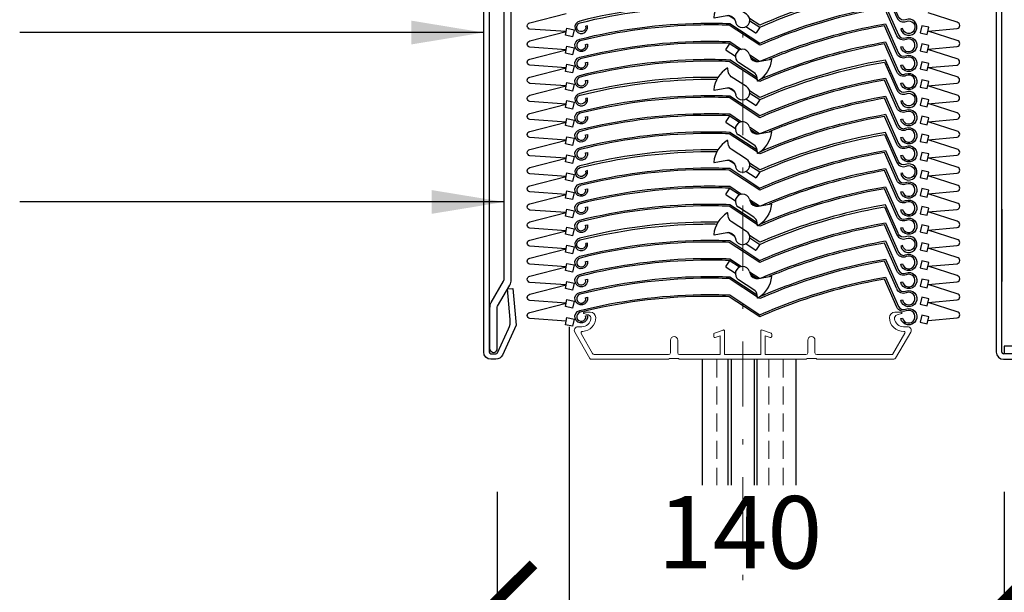
# Model space of a CAD drawing. Units: millimetres. Extents: x -15417 to 19774, y -11542 to 9691.
# Drawn here: x -3786 to -3515, y 7021 to 7179 of the extents above; entities that cross this region are included whole.
import ezdxf

# ---------------------------------------------------------------- set-up
doc = ezdxf.new("R2010")
doc.units = ezdxf.units.MM
for name, pattern in [('CERCHOVANA', [10.7, 5, -2.5, 0.7, -2.5]), ('CSN_CARKOVANA', [7.5, 5, -2.5]), ('DASHDOTX2', [12.5, 6, -3, 0.5, -3])]:
    doc.linetypes.add(name, pattern=pattern)
for name, color, linetype in [('1_Ksystem_Tenká', 1, 'Continuous'), ('3_Ksystem_Stredne hrubá', 2, 'Continuous'), ('4_Ksystem_Hrubá', 3, 'Continuous'), ('8_Ksystem_Kóty', 33, 'Continuous'), ('OSY', 6, 'CERCHOVANA'), ('REZ_HRUBÁ', 2, 'Continuous'), ('SILNA', 7, 'Continuous')]:
    doc.layers.add(name, color=color, linetype=linetype)
doc.layers.add('AM_0', color=7, linetype='Continuous', lineweight=20)
doc.styles.add('Simplee', font='simplee.shx', dxfattribs={"width": 0.8})
doc.dimstyles.new('Ksystem 010', dxfattribs={"dimscale": 10, "dimtxt": 2, "dimasz": 2, "dimexe": 2, "dimexo": 0.625, "dimtad": 1, "dimdec": 0, "dimtxsty": 'Simplee', "dimblk": 'ARCHTICK', "dimcen": 2.5, "dimclrd": 256, "dimclre": 256, "dimclrt": 7, "dimadec": 0, "dimazin": 0, "dimtfac": 1, "dimtdec": 0, "dimtmove": 0, "dimatfit": 3, "dimfxl": 3, "dimfxlon": 1, "dimarcsym": 0})

# ---------------------------------------------------------------- blocks, each defined once
blk = doc.blocks.new('_ArchTick')
at = {"color": 0, "linetype": 'ByBlock', "const_width": 0.15}
blk.add_lwpolyline([(-0.5, -0.5), (0.5, 0.5)], dxfattribs=at)
blk = doc.blocks.new('*D121')
at = {"layer": '8_Ksystem_Kóty', "lineweight": -2, "transparency": 16777216}
for p, q in [((-3654.51, 7048.45), (-3654.51, 6998.45)), ((-3514.51, 7048.45), (-3514.51, 6998.45)), ((-3654.51, 7018.45), (-3514.51, 7018.45))]:
    blk.add_line(p, q, dxfattribs=at)
at = {"layer": 'Defpoints', "color": 0, "lineweight": -2, "transparency": 16777216}
for p in [(-3654.51, 7215.48), (-3514.51, 7088.6), (-3514.51, 7018.45)]:
    blk.add_point(p, dxfattribs=at)
at = {"layer": '8_Ksystem_Kóty', "lineweight": -2, "transparency": 16777216, "xscale": 20, "yscale": 20, "zscale": 20, "rotation": 180}
blk.add_blockref('_ArchTick', (-3654.51, 7018.45), dxfattribs=at)
at = {"layer": '8_Ksystem_Kóty', "lineweight": -2, "transparency": 16777216, "xscale": 20, "yscale": 20, "zscale": 20}
blk.add_blockref('_ArchTick', (-3514.51, 7018.45), dxfattribs=at)
at = {"layer": '8_Ksystem_Kóty', "color": 7, "transparency": 16777216, "insert": (-3587.49, 7034.7), "char_height": 20, "attachment_point": 5, "style": 'Simplee'}
blk.add_mtext('140 ', dxfattribs=at)
blk = doc.blocks.new('A$C60E633DA')
at = {"color": 0, "linetype": 'ByBlock'}
for p, q in [((84.04, 10.93), (87.6, 2.86)), ((87.14, 2.66), (83.74, 10.37)), ((48.62, 0.43), (40.83, 5.53)), ((40.99, 6.03), (48.56, 1.07)), ((1.22, 0.26), (1.71, 0.36)), ((49.28, 0), (48.95, 0.22)), ((88.21, -0.46), (88.7, -0.36))]:
    blk.add_line(p, q, dxfattribs=at)
at = {"color": 0, "linetype": 'ByBlock', "extrusion": (0, 0, -1)}
for centre, radius, start, end in [((-109.29, -136.93), 150, 70.3881, 80.3086), ((-35.52, -141.87), 148, 75.9454, 89.017), ((-35.52, -141.87), 148, 89.017, 92.1183), ((-109.29, -136.93), 150, 66.5377, 70.3881), ((0, 0), 1.75, 168.2075, 75.9454), ((-88.97, 3.46), 2, 247.4656, 336.2073), ((-90.41, 0), 2.25, 67.4656, 348.2073)]:
    blk.add_arc(centre, radius, start, end, dxfattribs=at)
at = {"color": 0, "linetype": 'ByBlock'}
for centre, radius, start, end in [((109.29, -136.93), 149.5, 99.8408, 109.6735), ((35.52, -141.87), 147.5, 90.9803, 104.0546), ((35.52, -141.87), 147.5, 87.9357, 90.9803), ((109.29, -136.93), 149.5, 109.6735, 113.6649), ((88.97, 3.46), 1.5, 203.7927, 292.5344), ((0, 0), 1.25, 104.0546, 11.7924), ((90.41, 0), 1.75, 191.7927, 112.5344)]:
    blk.add_arc(centre, radius, start, end, dxfattribs=at)
blk = doc.blocks.new('A$C7D824A59')
at = {"layer": '3_Ksystem_Stredne hrubá', "color": 0}
for p, q in [((-6.37, 10.93), (-2.81, 2.86)), ((-3.27, 2.66), (-6.67, 10.37)), ((-46.76, 3.69), (-49.58, 5.53)), ((-49.42, 6.03), (-46.14, 3.88)), ((-49.6, 5.31), (-50.48, 3.97)), ((-50.42, 3.69), (-47.85, 2.01)), ((-89.18, 0.26), (-88.7, 0.36)), ((-42.74, -2.53), (-46.95, 0.23)), ((-43.94, 2.49), (-43.78, 1.97)), ((-43.93, 2.43), (-41.15, 0.61)), ((-41.92, 0.52), (-43.68, 1.67)), ((-41.5, 0.55), (-38.01, 1.2)), ((-2.2, -0.46), (-1.71, -0.36)), ((-41.77, -4.81), (-41.84, -4.02))]:
    blk.add_line(p, q, dxfattribs=at)
at = {"layer": '3_Ksystem_Stredne hrubá', "color": 0, "extrusion": (0, 0, -1)}
for centre, radius, start, end in [((-18.88, -136.93), 150, 70.3881, 80.3086), ((54.89, -141.87), 148, 75.9454, 89.017), ((54.89, -141.87), 148, 89.017, 92.1183), ((-18.88, -136.93), 150, 66.5459, 70.3881), ((90.41, 0), 1.75, 168.2075, 75.9454), ((45.86, 1.9), 8, 185.8023, 237.9957), ((38, 1.1), 0.1, 79.4422, 185.8023), ((1.44, 3.46), 2, 247.4656, 336.2073), ((0, 0), 2.25, 67.4656, 348.2073), ((41.67, -4.8), 0.1, 237.9957, 354.6934)]:
    blk.add_arc(centre, radius, start, end, dxfattribs=at)
at = {"layer": '3_Ksystem_Stredne hrubá', "color": 0}
for centre, radius, start, end in [((18.88, -136.93), 149.5, 99.8408, 109.6735), ((-54.89, -141.87), 147.5, 90.9803, 104.0546), ((-54.89, -141.87), 147.5, 87.9357, 90.9803), ((-50.31, 3.86), 0.2, 146.7927, 236.7927), ((-49.43, 5.2), 0.2, 56.7927, 146.7927), ((-45.86, 1.9), 2, 16.4475, 236.7927), ((18.88, -136.93), 149.5, 109.6735, 112.5886), ((-1.44, 3.46), 1.5, 203.7927, 292.5344), ((-90.41, 0), 1.25, 104.0546, 11.7924), ((-41.87, 2.52), 2, 196.4475, 280.5578), ((0, 0), 1.75, 191.7927, 112.5344), ((-43.83, -4.2), 2, 5.3066, 56.7927)]:
    blk.add_arc(centre, radius, start, end, dxfattribs=at)
blk = doc.blocks.new('A$C3A700996')
at = {"layer": '3_Ksystem_Stredne hrubá', "color": 0, "linetype": 'ByBlock'}
for p, q in [((-6.37, 10.93), (-2.81, 2.86)), ((-3.27, 2.66), (-6.67, 10.37)), ((-41.12, 0), (-49.58, 5.53)), ((-49.42, 6.03), (-41.08, 0.56)), ((-89.18, 0.26), (-88.7, 0.36)), ((-2.2, -0.46), (-1.71, -0.36))]:
    blk.add_line(p, q, dxfattribs=at)
at = {"layer": '3_Ksystem_Stredne hrubá', "color": 0, "linetype": 'ByBlock', "extrusion": (0, 0, -1)}
for centre, radius, start, end in [((-18.88, -136.93), 150, 70.3881, 80.3086), ((54.89, -141.87), 148, 75.9454, 89.017), ((54.89, -141.87), 148, 89.017, 92.1183), ((-18.88, -136.93), 150, 66.4386, 70.3881), ((90.41, 0), 1.75, 168.2075, 75.9454), ((1.44, 3.46), 2, 247.4656, 336.2073), ((0, 0), 2.25, 67.4656, 348.2073)]:
    blk.add_arc(centre, radius, start, end, dxfattribs=at)
at = {"layer": '3_Ksystem_Stredne hrubá', "color": 0, "linetype": 'ByBlock'}
for centre, radius, start, end in [((18.88, -136.93), 149.5, 99.8408, 109.6735), ((-54.89, -141.87), 147.5, 90.9803, 104.0546), ((-54.89, -141.87), 147.5, 87.9357, 90.9803), ((18.88, -136.93), 149.5, 109.6735, 113.6649), ((-1.44, 3.46), 1.5, 203.7927, 292.5344), ((-90.41, 0), 1.25, 104.0546, 11.7924), ((0, 0), 1.75, 191.7927, 112.5344)]:
    blk.add_arc(centre, radius, start, end, dxfattribs=at)
blk = doc.blocks.new('A$C53ED0CE4')
at = {"color": 0, "linetype": 'ByBlock'}
for p, q in [((-6.37, 10.93), (-2.81, 2.86)), ((-3.27, 2.66), (-6.67, 10.37)), ((-41.79, 0.43), (-49.58, 5.53)), ((-49.42, 6.03), (-41.85, 1.07)), ((-89.18, 0.26), (-88.7, 0.36)), ((-41.12, 0), (-41.46, 0.22)), ((-2.2, -0.46), (-1.71, -0.36))]:
    blk.add_line(p, q, dxfattribs=at)
at = {"color": 0, "linetype": 'ByBlock', "extrusion": (0, 0, -1)}
for centre, radius, start, end in [((-18.88, -136.93), 150, 70.3881, 80.3086), ((54.89, -141.87), 148, 75.9454, 89.017), ((54.89, -141.87), 148, 89.017, 92.1183), ((-18.88, -136.93), 150, 66.5377, 70.3881), ((90.41, 0), 1.75, 168.2075, 75.9454), ((1.44, 3.46), 2, 247.4656, 336.2073), ((0, 0), 2.25, 67.4656, 348.2073)]:
    blk.add_arc(centre, radius, start, end, dxfattribs=at)
at = {"color": 0, "linetype": 'ByBlock'}
for centre, radius, start, end in [((18.88, -136.93), 149.5, 99.8408, 109.6735), ((-54.89, -141.87), 147.5, 90.9803, 104.0546), ((-54.89, -141.87), 147.5, 87.9357, 90.9803), ((18.88, -136.93), 149.5, 109.6735, 113.6649), ((-1.44, 3.46), 1.5, 203.7927, 292.5344), ((-90.41, 0), 1.25, 104.0546, 11.7924), ((0, 0), 1.75, 191.7927, 112.5344)]:
    blk.add_arc(centre, radius, start, end, dxfattribs=at)
blk = doc.blocks.new('A$C3B4B6AFF')
at = {"color": 0}
for p, q in [((-2.81, 2.86), (-6.37, 10.93)), ((-49.87, 7.82), (-49.94, 8.61)), ((-6.67, 10.37), (-3.27, 2.66)), ((-44.76, 3.57), (-48.97, 6.33)), ((-53.7, 2.6), (-50.21, 3.25)), ((-48.03, 2.13), (-49.79, 3.28)), ((-88.7, 0.36), (-89.18, 0.26)), ((-47.93, 1.85), (-47.77, 1.33)), ((-42.39, -1.57), (-44.95, 0.11)), ((-41.08, 0.56), (-43.93, 2.43)), ((-43.86, 1.79), (-41.12, 0)), ((-41.23, -0.17), (-42.11, -1.51)), ((-1.71, -0.36), (-2.2, -0.46))]:
    blk.add_line(p, q, dxfattribs=at)
for centre, radius, start, end in [((18.95, -136.92), 150, 99.7177, 109.6382), ((-45.86, 1.9), 8, 122.0043, 174.1977), ((-50.04, 8.6), 0.1, 5.3066, 122.0043), ((-54.89, -141.87), 148, 90.983, 104.0546), ((-54.89, -141.87), 148, 89.1348, 90.983), ((-45.86, 1.9), 2, 196.4475, 56.7927), ((18.88, -136.93), 150, 109.6119, 113.5614), ((-90.41, 0), 1.75, 104.0546, 11.7925), ((-53.71, 2.7), 0.1, 174.1977, 280.5578), ((-1.44, 3.46), 2, 203.7927, 292.5344), ((0, 0), 2.25, 191.7927, 112.5344), ((-42.28, -1.4), 0.2, 236.7927, 326.7927)]:
    blk.add_arc(centre, radius, start, end, dxfattribs=at)
at = {"color": 0, "extrusion": (0, 0, -1)}
for centre, radius, start, end in [((-18.88, -136.93), 149.5, 70.3265, 80.1592), ((54.89, -141.87), 147.5, 75.9454, 89.0197), ((54.89, -141.87), 147.5, 89.0197, 90.7581), ((47.88, 8), 2, 303.2073, 354.6934), ((49.84, 1.28), 2, 79.4422, 163.5525), ((-18.88, -136.93), 149.5, 66.3351, 70.3265), ((1.44, 3.46), 1.5, 247.4656, 336.2073), ((90.41, 0), 1.25, 168.2076, 75.9454), ((41.4, -0.06), 0.2, 123.2073, 213.2073), ((0, 0), 1.75, 67.4656, 348.2073)]:
    blk.add_arc(centre, radius, start, end, dxfattribs=at)
blk = doc.blocks.new('A$C2DEE308F')
at = {"layer": 'AM_0', "color": 3}
for p, q in [((-43.86, 11.31), (-42.62, 10.96)), ((-42.09, 11.7), (-43.8, 11.7)), ((43.8, 11.7), (42.01, 11.7)), ((42.62, 10.96), (43.86, 11.31)), ((-46.37, 6.2), (-42.18, -1.05)), ((-44.39, 7.7), (-45.5, 7.7)), ((-41.43, 0.25), (-44.55, 5.66)), ((-8, 4.99), (-8, 5.63)), ((-7.82, 5.9), (-5.42, 6.78)), ((-5, 0), (-5, 6.5)), ((5, 6.5), (5, 0)), ((7.82, 5.9), (5.42, 6.78)), ((8, 4.99), (8, 5.63)), ((44.77, 5.95), (41.34, 0)), ((42.21, -1), (46.37, 6.2)), ((45.5, 7.7), (44.39, 7.7)), ((-19.95, 4), (-19.95, 0.5)), ((-17.95, 0.5), (-17.95, 4)), ((-7.6, 4.71), (-6.2, 5.21)), ((-6.2, 5.21), (-6.2, 0)), ((6.2, 0), (6.2, 5.21)), ((7.6, 4.71), (6.2, 5.21)), ((17.95, 4), (17.95, 0.5)), ((19.95, 0.5), (19.95, 4)), ((-20.45, 0), (-41, 0)), ((-6.2, 0), (-17.45, 0)), ((5, 0), (-5, 0)), ((17.45, 0), (6.2, 0)), ((41.34, 0), (20.45, 0)), ((-41.75, -1.3), (-20.45, -1.3)), ((-20.45, -1.3), (-20.25, -1.1)), ((-20.25, -1.1), (-17.75, -1.1)), ((-17.75, -1.1), (-17.55, -1.3)), ((-17.55, -1.3), (17.55, -1.3)), ((17.55, -1.3), (17.75, -1.1)), ((17.75, -1.1), (20.25, -1.1)), ((20.25, -1.1), (20.45, -1.3)), ((20.45, -1.3), (41.69, -1.3))]:
    blk.add_line(p, q, dxfattribs=at)
for centre, radius, start, end in [((-43.8, 11.5), 0.196, 90, 254), ((-42.9, 10), 1, 352.3377, 74), ((-42.09, 10.2), 1.5, 0, 90), ((42.01, 10.2), 1.5, 90, 180), ((42.9, 10), 1, 106, 187.6623), ((43.8, 11.5), 0.196, 286, 90), ((-44.39, 10.2), 2.5, 270, 352.3377), ((-44.39, 10.2), 3.8, 273.5658, 0), ((44.31, 10.2), 3.8, 180, 272.787), ((44.39, 10.2), 2.5, 187.6623, 270), ((-45.5, 6.7), 1, 90, 210), ((-44.12, 5.91), 0.5, 93.5658, 210), ((-7.7, 5.63), 0.3, 113, 180), ((-5.3, 6.5), 0.3, 0, 113), ((5.3, 6.5), 0.3, 67, 180), ((7.7, 5.63), 0.3, 0, 67), ((44.51, 6.1), 0.3, 330, 92.787), ((45.5, 6.7), 1, 330, 90), ((-18.95, 4), 1, 0, 180), ((-7.7, 4.99), 0.3, 180, 290), ((7.7, 4.99), 0.3, 250, 0), ((18.95, 4), 1, 0, 180), ((-41, 0.5), 0.5, 210, 270), ((-20.45, 0.5), 0.5, 270, 0), ((-17.45, 0.5), 0.5, 180, 270), ((17.45, 0.5), 0.5, 270, 0), ((20.45, 0.5), 0.5, 180, 270), ((-41.75, -0.8), 0.5, 210, 270), ((41.69, -0.7), 0.6, 270, 330)]:
    blk.add_arc(centre, radius, start, end, dxfattribs=at)
blk = doc.blocks.new('A$C658C74EC')
at = {"color": 4}
blk.add_line((-3.9, 50.15), (-5.9, 50.15), dxfattribs=at)
at = {"color": 4, "linetype": 'CSN_CARKOVANA', "lineweight": 15}
for points in [[(-5.9, 0), (-5.9, 50.15)], [(-3.9, 0), (-3.9, 50.15)]]:
    blk.add_lwpolyline(points, dxfattribs=at)
at = {"color": 4}
for points in [[(-9.79, -114.15), (-9.79, -102.5, -0.120589), (-9.45, -101.11), (-6.01, -95.22, 0.120589), (-5.9, -94.76), (-5.9, 0)], [(-7.79, -114.15), (-7.79, -102.5, -0.095894), (-7.72, -102.12), (-4.32, -96.29, 0.134871), (-3.9, -94.76), (-3.9, 0)]]:
    blk.add_lwpolyline(points, format="xyb", dxfattribs=at)
blk.add_arc((-8.79, -113.79), 1.06, 199.9959, 340.0041, dxfattribs=at)
at = {"layer": 'REZ_HRUBÁ'}
blk.add_line((-5, 19.62), (-5, 19.62), dxfattribs=at)

msp = doc.modelspace()

# ---------------------------------------------------------------- linework, layer by layer
at = {"layer": '1_Ksystem_Tenká', "linetype": 'Continuous'}
msp.add_line((-3634.5055, 6697.2968), (-3634.5055, 7094.0944), dxfattribs=at)
for points in [[(-3635.4616, 7175.6233), (-3645.4983, 7176.3399, -0.81610836), (-3645.514, 7178.0461), (-3635.4616, 7180.6233)], [(-3535.553, 7175.797), (-3527.5164, 7176.5135, 0.81610836), (-3527.5007, 7178.2197), (-3535.553, 7180.797)], [(-3635.4616, 7170.6234), (-3645.4983, 7171.3399, -0.81610836), (-3645.514, 7173.0461), (-3635.4616, 7175.6233)], [(-3535.553, 7170.797), (-3527.5164, 7171.5135, 0.81610836), (-3527.5007, 7173.2197), (-3535.553, 7175.797)], [(-3635.4616, 7165.6234), (-3645.4982, 7166.3399, -0.81610836), (-3645.5139, 7168.0461), (-3635.4616, 7170.6234)], [(-3535.5763, 7165.6949), (-3527.5397, 7166.4114, 0.81610836), (-3527.524, 7168.1176), (-3535.5763, 7170.6949)], [(-3635.4616, 7160.6234), (-3645.4982, 7161.3399, -0.81610836), (-3645.5139, 7163.0461), (-3635.4616, 7165.6234)], [(-3535.5763, 7160.6949), (-3527.5397, 7161.4114, 0.81610836), (-3527.524, 7163.1176), (-3535.5763, 7165.6949)], [(-3635.4616, 7155.6234), (-3645.4982, 7156.3399, -0.81610836), (-3645.5139, 7158.0461), (-3635.4616, 7160.6234)], [(-3535.5763, 7155.6949), (-3527.5397, 7156.4114, 0.81610836), (-3527.524, 7158.1176), (-3535.5763, 7160.6949)], [(-3635.4616, 7150.6234), (-3645.4982, 7151.3399, -0.81610836), (-3645.5139, 7153.0461), (-3635.4616, 7155.6234)], [(-3535.5647, 7150.746), (-3527.528, 7151.4625, 0.81610836), (-3527.5123, 7153.1687), (-3535.5647, 7155.7459)], [(-3635.4616, 7145.6234), (-3645.4982, 7146.3399, -0.81610836), (-3645.5139, 7148.0461), (-3635.4616, 7150.6233)], [(-3535.5647, 7145.7459), (-3527.528, 7146.4625, 0.81610836), (-3527.5123, 7148.1687), (-3535.5647, 7150.7459)], [(-3635.4616, 7140.6234), (-3645.4982, 7141.3399, -0.81610836), (-3645.5139, 7143.0461), (-3635.4616, 7145.6234)], [(-3535.5647, 7140.746), (-3527.528, 7141.4625, 0.81610836), (-3527.5123, 7143.1687), (-3535.5647, 7145.7459)], [(-3635.4616, 7135.6234), (-3645.4982, 7136.3399, -0.81610836), (-3645.5139, 7138.0461), (-3635.4616, 7140.6234)], [(-3535.553, 7135.797), (-3527.5164, 7136.5135, 0.81610836), (-3527.5007, 7138.2197), (-3535.553, 7140.797)], [(-3535.553, 7130.797), (-3527.5164, 7131.5135, 0.81610836), (-3527.5007, 7133.2197), (-3535.553, 7135.797)], [(-3635.4616, 7130.6234), (-3645.4982, 7131.3399, -0.81610836), (-3645.5139, 7133.0461), (-3635.4616, 7135.6234)], [(-3635.4616, 7125.6234), (-3645.4982, 7126.3399, -0.81610836), (-3645.5139, 7128.0461), (-3635.4616, 7130.6233)], [(-3535.553, 7125.797), (-3527.5164, 7126.5135, 0.81610836), (-3527.5007, 7128.2197), (-3535.553, 7130.797)], [(-3635.4616, 7120.6234), (-3645.4982, 7121.3399, -0.81610836), (-3645.5139, 7123.0461), (-3635.4616, 7125.6234)], [(-3535.553, 7120.797), (-3527.5164, 7121.5135, 0.81610836), (-3527.5007, 7123.2197), (-3535.553, 7125.797)], [(-3635.4616, 7115.6234), (-3645.4982, 7116.3399, -0.81610836), (-3645.5139, 7118.0461), (-3635.4616, 7120.6234)], [(-3535.553, 7115.797), (-3527.5164, 7116.5135, 0.81610836), (-3527.5007, 7118.2197), (-3535.553, 7120.797)], [(-3635.4616, 7110.6234), (-3645.4982, 7111.3399, -0.81610836), (-3645.5139, 7113.0461), (-3635.4616, 7115.6234)], [(-3535.553, 7110.797), (-3527.5164, 7111.5135, 0.81610836), (-3527.5007, 7113.2197), (-3535.553, 7115.797)], [(-3635.4616, 7105.6234), (-3645.4982, 7106.3399, -0.81610836), (-3645.5139, 7108.0461), (-3635.4616, 7110.6234)], [(-3535.553, 7105.797), (-3527.5164, 7106.5135, 0.81610836), (-3527.5007, 7108.2197), (-3535.553, 7110.797)], [(-3535.553, 7100.797), (-3527.5164, 7101.5135, 0.81610836), (-3527.5007, 7103.2197), (-3535.553, 7105.797)], [(-3635.4616, 7100.6234), (-3645.4982, 7101.3399, -0.81610836), (-3645.5139, 7103.0461), (-3635.4616, 7105.6233)], [(-3635.4616, 7095.6234), (-3645.4982, 7096.3399, -0.81610836), (-3645.5139, 7098.0461), (-3635.4616, 7100.6234)], [(-3535.553, 7095.797), (-3527.5164, 7096.5135, 0.81610836), (-3527.5007, 7098.2197), (-3535.553, 7100.797)]]:
    msp.add_lwpolyline(points, format="xyb", dxfattribs=at)
for points in [[(-3635.2388, 7176.5982), (-3633.2891, 7176.1526), (-3633.7347, 7174.2029), (-3635.6844, 7174.6485)], [(-3535.3185, 7176.8229), (-3537.2682, 7177.2685), (-3537.7139, 7175.3188), (-3535.7641, 7174.8732)], [(-3635.2388, 7171.5982), (-3633.2891, 7171.1526), (-3633.7347, 7169.2029), (-3635.6844, 7169.6485)], [(-3535.3185, 7171.8229), (-3537.2682, 7172.2685), (-3537.7139, 7170.3188), (-3535.7641, 7169.8732)], [(-3635.2388, 7166.5982), (-3633.2891, 7166.1526), (-3633.7347, 7164.2029), (-3635.6844, 7164.6485)], [(-3535.3185, 7166.8229), (-3537.2682, 7167.2685), (-3537.7139, 7165.3188), (-3535.7641, 7164.8732)], [(-3635.2388, 7161.5982), (-3633.2891, 7161.1526), (-3633.7347, 7159.2029), (-3635.6844, 7159.6485)], [(-3535.3185, 7161.8229), (-3537.2682, 7162.2685), (-3537.7139, 7160.3188), (-3535.7641, 7159.8732)], [(-3635.2388, 7156.5982), (-3633.2891, 7156.1526), (-3633.7347, 7154.2029), (-3635.6844, 7154.6485)], [(-3535.3185, 7156.8229), (-3537.2682, 7157.2685), (-3537.7139, 7155.3188), (-3535.7641, 7154.8732)], [(-3535.3185, 7151.8229), (-3537.2682, 7152.2685), (-3537.7139, 7150.3188), (-3535.7641, 7149.8732)], [(-3635.2388, 7151.5982), (-3633.2891, 7151.1526), (-3633.7347, 7149.2029), (-3635.6844, 7149.6485)], [(-3635.2388, 7146.5982), (-3633.2891, 7146.1526), (-3633.7347, 7144.2029), (-3635.6844, 7144.6485)], [(-3535.3185, 7146.8229), (-3537.2682, 7147.2685), (-3537.7139, 7145.3188), (-3535.7641, 7144.8732)], [(-3635.2388, 7141.5982), (-3633.2891, 7141.1526), (-3633.7347, 7139.2029), (-3635.6844, 7139.6485)], [(-3535.3185, 7141.8229), (-3537.2682, 7142.2685), (-3537.7139, 7140.3188), (-3535.7641, 7139.8732)], [(-3635.2388, 7136.5982), (-3633.2891, 7136.1526), (-3633.7347, 7134.2029), (-3635.6844, 7134.6485)], [(-3535.3185, 7136.8229), (-3537.2682, 7137.2685), (-3537.7139, 7135.3188), (-3535.7641, 7134.8732)], [(-3635.2388, 7131.5982), (-3633.2891, 7131.1526), (-3633.7347, 7129.2029), (-3635.6844, 7129.6485)], [(-3535.3185, 7131.8229), (-3537.2682, 7132.2685), (-3537.7139, 7130.3188), (-3535.7641, 7129.8732)], [(-3635.2388, 7126.5982), (-3633.2891, 7126.1526), (-3633.7347, 7124.2029), (-3635.6844, 7124.6485)], [(-3535.3185, 7126.8229), (-3537.2682, 7127.2685), (-3537.7139, 7125.3188), (-3535.7641, 7124.8732)], [(-3535.3185, 7121.8229), (-3537.2682, 7122.2685), (-3537.7139, 7120.3188), (-3535.7641, 7119.8732)], [(-3635.2388, 7121.5982), (-3633.2891, 7121.1526), (-3633.7347, 7119.2029), (-3635.6844, 7119.6485)], [(-3535.3185, 7116.8229), (-3537.2682, 7117.2685), (-3537.7139, 7115.3188), (-3535.7641, 7114.8732)], [(-3635.2388, 7116.5982), (-3633.2891, 7116.1526), (-3633.7347, 7114.2029), (-3635.6844, 7114.6485)], [(-3635.2388, 7111.5982), (-3633.2891, 7111.1526), (-3633.7347, 7109.2029), (-3635.6844, 7109.6485)], [(-3535.3185, 7111.8229), (-3537.2682, 7112.2685), (-3537.7139, 7110.3188), (-3535.7641, 7109.8732)], [(-3635.2388, 7106.5982), (-3633.2891, 7106.1526), (-3633.7347, 7104.2029), (-3635.6844, 7104.6485)], [(-3535.3185, 7106.8229), (-3537.2682, 7107.2685), (-3537.7139, 7105.3188), (-3535.7641, 7104.8732)], [(-3635.2388, 7101.5982), (-3633.2891, 7101.1526), (-3633.7347, 7099.2029), (-3635.6844, 7099.6485)], [(-3535.3185, 7101.8229), (-3537.2682, 7102.2685), (-3537.7139, 7100.3188), (-3535.7641, 7099.8732)], [(-3635.2388, 7096.5982), (-3633.2891, 7096.1526), (-3633.7347, 7094.2029), (-3635.6844, 7094.6485)], [(-3535.3185, 7096.8229), (-3537.2682, 7097.2685), (-3537.7139, 7095.3188), (-3535.7641, 7094.8732)]]:
    msp.add_lwpolyline(points, close=True, dxfattribs=at)
at = {"layer": '3_Ksystem_Stredne hrubá', "color": 0}
msp.add_line((-3630.0843, 7097.1115), (-3629.5949, 7097.2137), dxfattribs=at)
at = {"layer": '3_Ksystem_Stredne hrubá', "linetype": 'ByBlock'}
for p, q in [((-3597.9235, 7085.1017), (-3597.9235, 7050.2749)), ((-3590.7651, 7050.2749), (-3590.7651, 7085.1017)), ((-3582.7822, 7050.2749), (-3582.7822, 7085.1017)), ((-3572.0235, 7085.1017), (-3572.0235, 7050.2749))]:
    msp.add_line(p, q, dxfattribs=at)
at = {"layer": '3_Ksystem_Stredne hrubá', "linetype": 'CSN_CARKOVANA', "lineweight": 15}
msp.add_line((-3575.5735, 7085.1017), (-3575.5735, 7050.2749), dxfattribs=at)
at = {"layer": '4_Ksystem_Hrubá'}
msp.add_line((-3515.2235, 7126.6017), (-3515.2235, 7106.6017), dxfattribs=at)
at = {"layer": '4_Ksystem_Hrubá', "color": 150}
for p, q in [((-3484.5055, 7086.6017), (-3514.7239, 7086.6017)), ((-3514.7239, 7085.1017), (-3484.5055, 7085.1017))]:
    msp.add_line(p, q, dxfattribs=at)
msp.add_lwpolyline([(-3654.9028, 7085.1017), (-3656.2235, 7085.1017, -0.41421356), (-3658.2235, 7087.1017), (-3658.2235, 7367.8561, -0.41421356), (-3656.2235, 7369.8561), (-3517.2235, 7369.8561), (-3517.2235, 7368.3561), (-3656.2235, 7368.3561, 0.41421356), (-3656.7235, 7367.8561), (-3656.7235, 7087.1017, 0.41421356), (-3656.2235, 7086.6017), (-3654.9028, 7086.6017, 0.2916549), (-3654.4495, 7086.8907), (-3651.3514, 7093.5462, 0.13148234), (-3650.9034, 7096.092), (-3651.6446, 7104.5636), (-3650.1503, 7104.6943), (-3649.2575, 7094.49), (-3653.0896, 7086.2577, -0.2916549)], format="xyb", close=True, dxfattribs=at)
msp.add_lwpolyline([(-3515.2235, 7087.1017), (-3515.2235, 7366.3561, 0.41421356), (-3517.2235, 7368.3561), (-3545.2235, 7368.3561), (-3545.2235, 7366.8561), (-3517.2235, 7366.8561, -0.41421356), (-3516.7235, 7366.3561), (-3516.7235, 7087.1017)], format="xyb", dxfattribs=at)
for radius in [2, 0.5]:
    msp.add_arc((-3514.7235, 7087.1017), radius, 180, 270, dxfattribs=at)
at = {"layer": '8_Ksystem_Kóty', "color": 1, "linetype": 'CSN_CARKOVANA', "lineweight": 15}
for p, q in [((-3593.8964, 7085.1017), (-3593.8964, 7050.2749)), ((-3579.5505, 7085.1017), (-3579.5505, 7050.2749))]:
    msp.add_line(p, q, dxfattribs=at)
at = {"layer": '8_Ksystem_Kóty', "color": 1, "linetype": 'ByBlock'}
for p, q in [((-3589.8975, 7085.1017), (-3589.8975, 7050.2749)), ((-3583.5531, 7085.1017), (-3583.5531, 7050.2749))]:
    msp.add_line(p, q, dxfattribs=at)
at = {"layer": 'OSY', "linetype": 'DASHDOTX2', "lineweight": 15, "ltscale": 3}
msp.add_line((-3586.7235, 6509.5446), (-3586.7235, 7372.5566), dxfattribs=at)
at = {"layer": 'SILNA', "elevation": -0.007}
msp.add_lwpolyline([(-3514.5821, 7088.6793), (-3514.5821, 7086.6793), (-3484.5821, 7086.6793), (-3484.5821, 7106.6793), (-3486.5821, 7106.6793), (-3486.5821, 7088.6793)], close=True, dxfattribs=at)

# ---------------------------------------------------------------- block references
at = {"linetype": 'ByBlock', "lineweight": -2}
for name, p in [('A$C658C74EC', (-3646.7235, 7201.8587)), ('A$C2DEE308F', (-3586.7235, 7086.4017))]:
    msp.add_blockref(name, p, dxfattribs=at)
at = {"color": 0, "linetype": 'ByBlock', "lineweight": -2}
for name, p in [('A$C3B4B6AFF', (-3540.8997, 7176.856)), ('A$C3A700996', (-3540.8997, 7171.856)), ('A$C7D824A59', (-3540.8997, 7166.856)), ('A$C60E633DA', (-3631.3079, 7161.856)), ('A$C53ED0CE4', (-3540.8997, 7161.856)), ('A$C3B4B6AFF', (-3540.8997, 7156.856)), ('A$C3A700996', (-3540.8997, 7151.856)), ('A$C7D824A59', (-3540.8997, 7146.856)), ('A$C60E633DA', (-3631.3079, 7141.856)), ('A$C53ED0CE4', (-3540.8997, 7141.856)), ('A$C3B4B6AFF', (-3540.8997, 7136.856)), ('A$C3A700996', (-3540.8997, 7131.856)), ('A$C7D824A59', (-3540.8997, 7126.856)), ('A$C60E633DA', (-3631.3079, 7121.856)), ('A$C53ED0CE4', (-3540.8997, 7121.856)), ('A$C3B4B6AFF', (-3540.8997, 7116.856)), ('A$C3A700996', (-3540.8997, 7111.856)), ('A$C7D824A59', (-3540.8997, 7106.856)), ('A$C60E633DA', (-3631.3079, 7101.856)), ('A$C53ED0CE4', (-3540.8997, 7101.856)), ('A$C3A700996', (-3540.8997, 7096.856))]:
    msp.add_blockref(name, p, dxfattribs=at)

# ---------------------------------------------------------------- dimensions: what is measured, and where the dimension line sits
at = {"layer": '8_Ksystem_Kóty'}
dim = msp.add_linear_dim(base=(-3514.5055, 7018.4545), p1=(-3654.5055, 7215.4789), p2=(-3514.5055, 7088.6017), text='140 ', dimstyle='Ksystem 010', override={"dimrnd": 5}, dxfattribs=at)
dim.commit()
dim.dimension.update_dxf_attribs({"geometry": '*D121', "text_midpoint": (-3587.4942, 7018.4545), "dimtype": 160})

# ---------------------------------------------------------------- leaders
for points in [[(-3658.2235, 7175.3822), (-3786.3405, 7175.3822)], [(-3652.6235, 7128.5709), (-3786.3405, 7128.5709)]]:
    msp.add_leader(points, dimstyle='Ksystem 010', dxfattribs=at)

doc.saveas('drawing.dxf')
